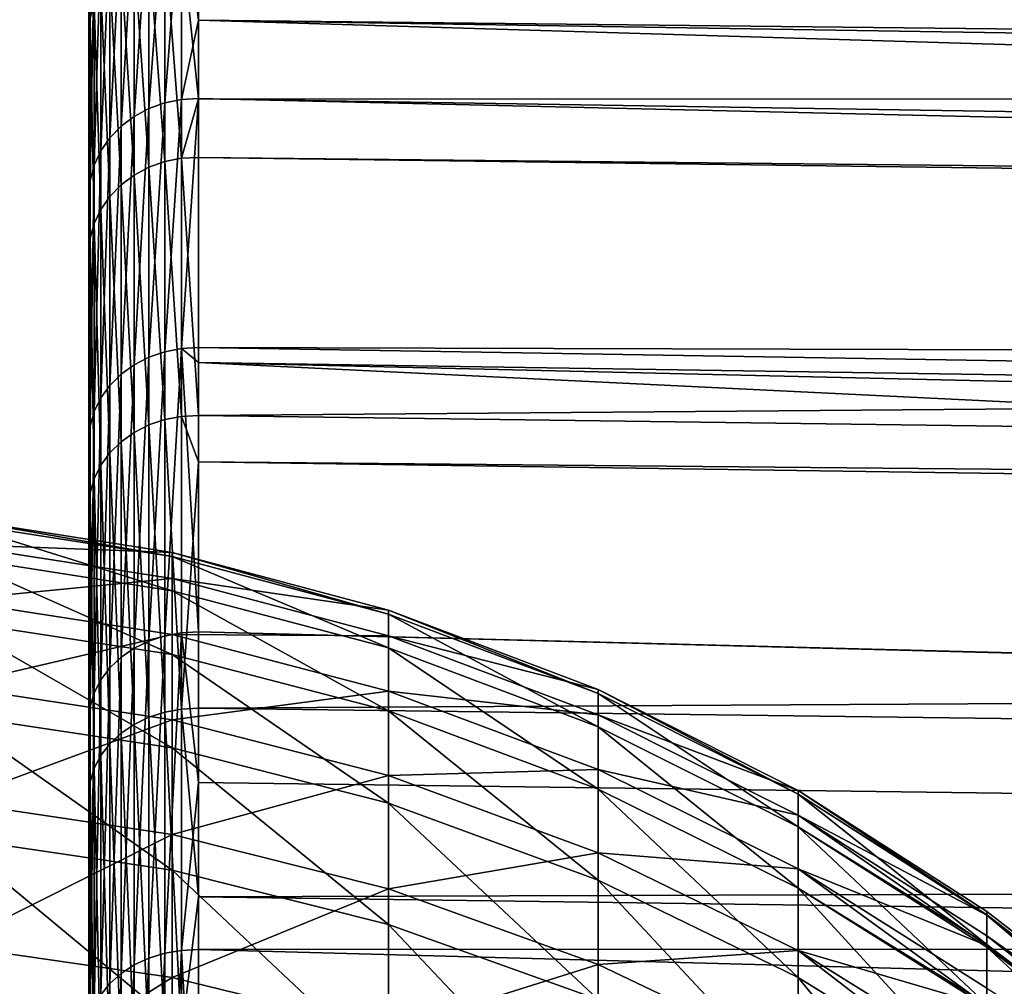
# Model space of a CAD drawing. Extents: x -22 to 75, y -176 to 22.
# Drawn here: x 41 to 44, y 14 to 17 of the extents above; entities that cross this region are included whole.
import ezdxf

# ---------------------------------------------------------------- set-up
doc = ezdxf.new("R2010")
doc.units = 0
doc.header["$MEASUREMENT"] = 0
doc.layers.add('L4', color=7, linetype='Continuous')
doc.layers.add('L5', color=7, linetype='Continuous')

msp = doc.modelspace()

# ---------------------------------------------------------------- linework, layer by layer
at = {"layer": 'L4', "color": 7}
for points in [[(40.61679, 15.71216, 70.41937), (40.61679, 15.63963, 71.56517), (41.23136, 15.61579, 70.4168)], [(40.61679, 15.70085, 69.27134), (40.61679, 15.71216, 70.41937), (41.23136, 15.60455, 69.27581)], [(41.23136, 15.60455, 69.27581), (40.61679, 15.71216, 70.41937), (41.23136, 15.61579, 70.4168)], [(40.61679, 15.60578, 68.12719), (40.61679, 15.70085, 69.27134), (41.23136, 15.51006, 68.13868)], [(41.23136, 15.51006, 68.13868), (40.61679, 15.70085, 69.27134), (41.23136, 15.60455, 69.27581)], [(40.61679, 15.48366, 72.70261), (41.23136, 15.5437, 71.55557), (40.61679, 15.63963, 71.56517)], [(41.23136, 15.61579, 70.4168), (40.61679, 15.63963, 71.56517), (41.23136, 15.5437, 71.55557)], [(41.23136, 15.61579, 70.4168), (41.23136, 15.5437, 71.55557), (41.83265, 15.45633, 70.41255)], [(41.23136, 15.60455, 69.27581), (41.23136, 15.61579, 70.4168), (41.83265, 15.44521, 69.2832)], [(41.83265, 15.44521, 69.2832), (41.23136, 15.61579, 70.4168), (41.83265, 15.45633, 70.41255)], [(41.23136, 15.51006, 68.13868), (41.23136, 15.33282, 67.01148), (40.61679, 15.60578, 68.12719)], [(40.61679, 15.60578, 68.12719), (41.23136, 15.33282, 67.01148), (40.61679, 15.42744, 66.99304)], [(41.23136, 15.51006, 68.13868), (41.23136, 15.60455, 69.27581), (41.83265, 15.35168, 68.15769)], [(41.83265, 15.35168, 68.15769), (41.23136, 15.60455, 69.27581), (41.83265, 15.44521, 69.2832)], [(41.23136, 15.38869, 72.68603), (41.23136, 15.5437, 71.55557), (40.61679, 15.48366, 72.70261)], [(41.23136, 15.38869, 72.68603), (41.83265, 15.38498, 71.53969), (41.23136, 15.5437, 71.55557)], [(41.83265, 15.45633, 70.41255), (41.23136, 15.5437, 71.55557), (41.83265, 15.38498, 71.53969)], [(41.83265, 15.35168, 68.15769), (41.83265, 15.17625, 67.042), (41.23136, 15.51006, 68.13868)], [(41.23136, 15.51006, 68.13868), (41.83265, 15.17625, 67.042), (41.23136, 15.33282, 67.01148)], [(40.61679, 15.48366, 72.70261), (40.61679, 15.24507, 73.82564), (41.23136, 15.38869, 72.68603)], [(41.83265, 15.45633, 70.41255), (41.83265, 15.38498, 71.53969), (42.41419, 15.23548, 70.40665)], [(41.83265, 15.44521, 69.2832), (41.83265, 15.45633, 70.41255), (42.41419, 15.22452, 69.29345)], [(42.41419, 15.22452, 69.29345), (41.83265, 15.45633, 70.41255), (42.41419, 15.23548, 70.40665)], [(41.83265, 15.35168, 68.15769), (41.83265, 15.44521, 69.2832), (42.41419, 15.13233, 68.18401)], [(42.41419, 15.13233, 68.18401), (41.83265, 15.44521, 69.2832), (42.41419, 15.22452, 69.29345)], [(41.23136, 15.33282, 67.01148), (41.23136, 15.07377, 65.90024), (40.61679, 15.42744, 66.99304)], [(40.61679, 15.42744, 66.99304), (41.23136, 15.07377, 65.90024), (40.61679, 15.16679, 65.87493)], [(41.23136, 15.38869, 72.68603), (40.61679, 15.24507, 73.82564), (41.23136, 15.15157, 73.80217)], [(41.23136, 15.38869, 72.68603), (41.23136, 15.15157, 73.80217), (41.83265, 15.23155, 72.65861)], [(41.83265, 15.23155, 72.65861), (41.83265, 15.38498, 71.53969), (41.23136, 15.38869, 72.68603)], [(41.83265, 15.23155, 72.65861), (42.41419, 15.16516, 71.51768), (41.83265, 15.38498, 71.53969)], [(42.41419, 15.23548, 70.40665), (41.83265, 15.38498, 71.53969), (42.41419, 15.16516, 71.51768)], [(42.41419, 15.13233, 68.18401), (42.41419, 14.95941, 67.08427), (41.83265, 15.35168, 68.15769)], [(41.83265, 15.35168, 68.15769), (42.41419, 14.95941, 67.08427), (41.83265, 15.17625, 67.042)], [(41.83265, 15.17625, 67.042), (41.83265, 14.91984, 65.9421), (41.23136, 15.33282, 67.01148)], [(41.23136, 15.33282, 67.01148), (41.83265, 14.91984, 65.9421), (41.23136, 15.07377, 65.90024)], [(40.61679, 15.24507, 73.82564), (40.61679, 14.92515, 74.92825), (41.23136, 15.15157, 73.80217)], [(41.83265, 15.23155, 72.65861), (41.23136, 15.15157, 73.80217), (41.83265, 14.99685, 73.76335)], [(41.83265, 15.23155, 72.65861), (41.83265, 14.99685, 73.76335), (42.41419, 15.01392, 72.62062)], [(42.41419, 15.01392, 72.62062), (42.41419, 15.16516, 71.51768), (41.83265, 15.23155, 72.65861)], [(42.41419, 15.23548, 70.40665), (42.41419, 15.16516, 71.51768), (42.96973, 14.95564, 70.39918)], [(42.41419, 15.22452, 69.29345), (42.41419, 15.23548, 70.40665), (42.96973, 14.94488, 69.30643)], [(42.96973, 14.94488, 69.30643), (42.41419, 15.23548, 70.40665), (42.96973, 14.95564, 70.39918)], [(42.41419, 15.13233, 68.18401), (42.41419, 15.22452, 69.29345), (42.96973, 14.85438, 68.21737)], [(42.96973, 14.85438, 68.21737), (42.41419, 15.22452, 69.29345), (42.96973, 14.94488, 69.30643)], [(42.41419, 14.95941, 67.08427), (42.41419, 14.70666, 66.00008), (41.83265, 15.17625, 67.042)], [(41.83265, 15.17625, 67.042), (42.41419, 14.70666, 66.00008), (41.83265, 14.91984, 65.9421)], [(40.61679, 14.82522, 64.77883), (40.61679, 15.16679, 65.87493), (41.23136, 14.73429, 64.81086)], [(41.23136, 14.73429, 64.81086), (40.61679, 15.16679, 65.87493), (41.23136, 15.07377, 65.90024)], [(41.23136, 15.15157, 73.80217), (40.61679, 14.92515, 74.92825), (41.23136, 14.83361, 74.89802)], [(41.23136, 15.15157, 73.80217), (41.23136, 14.83361, 74.89802), (41.83265, 14.99685, 73.76335)], [(42.41419, 15.01392, 72.62062), (42.96973, 14.8866, 71.4898), (42.41419, 15.16516, 71.51768)], [(42.96973, 14.95564, 70.39918), (42.41419, 15.16516, 71.51768), (42.96973, 14.8866, 71.4898)], [(42.96973, 14.85438, 68.21737), (42.96973, 14.68463, 67.13782), (42.41419, 15.13233, 68.18401)], [(42.41419, 15.13233, 68.18401), (42.96973, 14.68463, 67.13782), (42.41419, 14.95941, 67.08427)], [(41.23136, 14.73429, 64.81086), (41.23136, 15.07377, 65.90024), (41.83265, 14.58383, 64.86385)], [(41.83265, 14.58383, 64.86385), (41.23136, 15.07377, 65.90024), (41.83265, 14.91984, 65.9421)], [(42.41419, 15.01392, 72.62062), (41.83265, 14.99685, 73.76335), (42.41419, 14.78257, 73.70958)], [(42.41419, 15.01392, 72.62062), (42.41419, 14.78257, 73.70958), (42.96973, 14.73814, 72.57248)], [(42.96973, 14.73814, 72.57248), (42.96973, 14.8866, 71.4898), (42.41419, 15.01392, 72.62062)], [(41.83265, 14.99685, 73.76335), (41.23136, 14.83361, 74.89802), (41.83265, 14.68213, 74.848)], [(41.83265, 14.99685, 73.76335), (41.83265, 14.68213, 74.848), (42.41419, 14.78257, 73.70958)], [(42.96973, 14.68463, 67.13782), (42.96973, 14.43653, 66.07355), (42.41419, 14.95941, 67.08427)], [(42.41419, 14.95941, 67.08427), (42.96973, 14.43653, 66.07355), (42.41419, 14.70666, 66.00008)], [(43.4933, 14.60963, 70.55073), (43.4933, 14.61979, 70.39022), (42.96973, 14.95564, 70.39918)], [(42.96973, 14.95564, 70.39918), (42.96973, 14.8866, 71.4898), (43.4933, 14.60963, 70.55073)], [(42.96973, 14.94488, 69.30643), (42.96973, 14.95564, 70.39918), (43.4933, 14.61048, 69.44422)], [(43.4933, 14.61048, 69.44422), (42.96973, 14.95564, 70.39918), (43.4933, 14.61979, 70.39022)], [(40.61679, 14.52559, 76.00456), (41.23136, 14.83361, 74.89802), (40.61679, 14.92515, 74.92825)], [(43.4933, 14.61048, 69.44422), (43.4933, 14.60928, 69.322), (42.96973, 14.94488, 69.30643)], [(42.96973, 14.85438, 68.21737), (42.96973, 14.94488, 69.30643), (43.4933, 14.52774, 68.34074)], [(43.4933, 14.52774, 68.34074), (42.96973, 14.94488, 69.30643), (43.4933, 14.60928, 69.322)], [(41.83265, 14.58383, 64.86385), (41.83265, 14.91984, 65.9421), (42.41419, 14.37546, 64.93723)], [(42.41419, 14.37546, 64.93723), (41.83265, 14.91984, 65.9421), (42.41419, 14.70666, 66.00008)], [(43.4933, 14.52521, 71.65395), (43.4933, 14.55231, 71.45635), (42.96973, 14.8866, 71.4898)], [(42.96973, 14.73814, 72.57248), (43.4933, 14.52521, 71.65395), (42.96973, 14.8866, 71.4898)], [(43.4933, 14.60963, 70.55073), (42.96973, 14.8866, 71.4898), (43.4933, 14.55231, 71.45635)], [(43.4933, 14.52774, 68.34074), (43.4933, 14.52081, 68.2574), (42.96973, 14.85438, 68.21737)], [(43.4933, 14.52081, 68.2574), (43.4933, 14.36187, 67.24658), (42.96973, 14.85438, 68.21737)], [(42.96973, 14.85438, 68.21737), (43.4933, 14.36187, 67.24658), (42.96973, 14.68463, 67.13782)], [(41.23136, 14.4365, 75.96774), (41.23136, 14.83361, 74.89802), (40.61679, 14.52559, 76.00456)], [(41.23136, 14.73429, 64.81086), (41.23136, 14.3162, 63.74916), (40.61679, 14.82522, 64.77883)], [(40.61679, 14.82522, 64.77883), (41.23136, 14.3162, 63.74916), (40.61679, 14.40455, 63.71059)], [(41.23136, 14.4365, 75.96774), (41.83265, 14.68213, 74.848), (41.23136, 14.83361, 74.89802)], [(42.41419, 14.78257, 73.70958), (41.83265, 14.68213, 74.848), (42.41419, 14.47235, 74.77874)], [(42.41419, 14.78257, 73.70958), (42.41419, 14.47235, 74.77874), (42.96973, 14.51104, 73.64143)], [(42.96973, 14.73814, 72.57248), (42.41419, 14.78257, 73.70958), (42.96973, 14.51104, 73.64143)], [(41.83265, 14.58383, 64.86385), (41.83265, 14.17001, 63.81299), (41.23136, 14.73429, 64.81086)], [(41.23136, 14.73429, 64.81086), (41.83265, 14.17001, 63.81299), (41.23136, 14.3162, 63.74916)], [(43.4933, 14.35771, 72.74758), (43.4933, 14.40718, 72.51472), (42.96973, 14.73814, 72.57248)], [(42.96973, 14.73814, 72.57248), (42.96973, 14.51104, 73.64143), (43.4933, 14.35771, 72.74758)], [(43.4933, 14.40718, 72.51472), (43.4933, 14.52521, 71.65395), (42.96973, 14.73814, 72.57248)], [(42.41419, 14.37546, 64.93723), (42.41419, 14.70666, 66.00008), (42.96973, 14.11141, 65.03022)], [(42.96973, 14.11141, 65.03022), (42.41419, 14.70666, 66.00008), (42.96973, 14.43653, 66.07355)], [(41.83265, 14.28908, 75.9068), (41.83265, 14.68213, 74.848), (41.23136, 14.4365, 75.96774)], [(41.83265, 14.28908, 75.9068), (42.41419, 14.47235, 74.77874), (41.83265, 14.68213, 74.848)], [(43.4933, 14.36187, 67.24658), (43.4933, 14.35487, 67.2021), (42.96973, 14.68463, 67.13782)], [(43.4933, 14.35487, 67.2021), (43.4933, 14.11234, 66.16172), (42.96973, 14.68463, 67.13782)], [(42.96973, 14.68463, 67.13782), (43.4933, 14.11234, 66.16172), (42.96973, 14.43653, 66.07355)], [(43.4933, 14.61979, 70.39022), (43.4933, 14.60963, 70.55073), (44.45924, 13.87127, 70.52302)], [(43.4933, 14.61048, 69.44422), (43.4933, 14.61979, 70.39022), (44.45924, 13.8711, 69.47246)], [(44.45924, 13.8711, 69.47246), (43.4933, 14.61979, 70.39022), (44.45924, 13.87127, 70.52302)], [(43.4933, 14.60928, 69.322), (43.4933, 14.61048, 69.44422), (44.45924, 13.8711, 69.47246)], [(43.4933, 14.60963, 70.55073), (43.4933, 14.55231, 71.45635), (44.45924, 13.87127, 70.52302)], [(43.4933, 14.52774, 68.34074), (43.4933, 14.60928, 69.322), (44.45924, 13.79148, 68.42492)], [(44.45924, 13.79148, 68.42492), (43.4933, 14.60928, 69.322), (44.45924, 13.8711, 69.47246)], [(42.41419, 14.37546, 64.93723), (42.41419, 13.96755, 63.90139), (41.83265, 14.58383, 64.86385)], [(41.83265, 14.58383, 64.86385), (42.41419, 13.96755, 63.90139), (41.83265, 14.17001, 63.81299)], [(43.4933, 14.55231, 71.45635), (43.4933, 14.52521, 71.65395), (44.45924, 13.79199, 71.57059)], [(44.45924, 13.87127, 70.52302), (43.4933, 14.55231, 71.45635), (44.45924, 13.79199, 71.57059)], [(40.61679, 14.52559, 76.00456), (40.61679, 14.04854, 77.04885), (41.23136, 14.4365, 75.96774)], [(43.4933, 14.52081, 68.2574), (43.4933, 14.52774, 68.34074), (44.45924, 13.79148, 68.42492)], [(43.4933, 14.52521, 71.65395), (43.4933, 14.40718, 72.51472), (44.45924, 13.79199, 71.57059)], [(43.4933, 14.36187, 67.24658), (43.4933, 14.52081, 68.2574), (44.45924, 13.63286, 67.3864)], [(44.45924, 13.63286, 67.3864), (43.4933, 14.52081, 68.2574), (44.45924, 13.79148, 68.42492)], [(42.96973, 14.51104, 73.64143), (42.41419, 14.47235, 74.77874), (42.96973, 14.20652, 74.69096)], [(43.4933, 14.10809, 73.82538), (43.4933, 14.18518, 73.55966), (42.96973, 14.51104, 73.64143)], [(42.96973, 14.51104, 73.64143), (42.96973, 14.20652, 74.69096), (43.4933, 14.10809, 73.82538)], [(43.4933, 14.35771, 72.74758), (42.96973, 14.51104, 73.64143), (43.4933, 14.18518, 73.55966)], [(42.41419, 14.08492, 75.82241), (42.41419, 14.47235, 74.77874), (41.83265, 14.28908, 75.9068)], [(42.41419, 14.08492, 75.82241), (42.96973, 14.20652, 74.69096), (42.41419, 14.47235, 74.77874)], [(41.23136, 14.4365, 75.96774), (40.61679, 14.04854, 77.04885), (41.23136, 13.96237, 77.00562)], [(41.23136, 14.4365, 75.96774), (41.23136, 13.96237, 77.00562), (41.83265, 14.28908, 75.9068)], [(42.96973, 14.11141, 65.03022), (42.96973, 14.43653, 66.07355), (43.4933, 13.79452, 65.14183)], [(43.4933, 13.79452, 65.14183), (42.96973, 14.43653, 66.07355), (43.4933, 14.11234, 66.16172)]]:
    msp.add_3dface(points, dxfattribs=at)
at = {"layer": 'L5', "color": 7}
for points in [[(41, 18.45213, 71.25434), (41, 18.49385, 69.82067), (41, 0, 70)], [(41, 0, 70), (41, 18.49385, 69.82067), (41, 18.42434, 68.38808)], [(41, 0, 70), (41, 18.29944, 72.68047), (41, 18.45213, 71.25434)], [(41, 0, 70), (41, 18.42434, 68.38808), (41, 18.24403, 66.96518)], [(41, 0, 70), (41, 18.0367, 74.09048), (41, 18.29944, 72.68047)], [(41, 18.24403, 66.96518), (41, 17.95399, 65.56053), (41, 0, 70)], [(41, 17.66548, 75.47589), (41, 18.0367, 74.09048), (41, 0, 70)], [(41, 0, 70), (41, 17.95399, 65.56053), (41, 17.55597, 64.18259)], [(41, 0, 70), (41, 17.18802, 76.82836), (41, 17.66548, 75.47589)], [(41, 0, 70), (41, 17.55597, 64.18259), (41, 17.05238, 62.83962)], [(41, 17.55597, 64.18259), (41.00377, 17.09612, 62.82125), (41, 17.05238, 62.83962)], [(41.30524, 17.09397, 77.78084), (41.30524, 17.46678, 76.93911), (41.25773, 17.46404, 76.93802)], [(41.30524, 17.09397, 77.78084), (74.31766, 16.7258, 77.22212), (41.30524, 17.46678, 76.93911)], [(41.30524, 17.46678, 76.93911), (74.31766, 16.7258, 77.22212), (74.31766, 17.24673, 75.87042)], [(41.21129, 16.86452, 78.2659), (41.21129, 17.45436, 76.93417), (41.16708, 16.84869, 78.25814)], [(41.16708, 16.84869, 78.25814), (41.21129, 17.45436, 76.93417), (41.16708, 17.43796, 76.92766)], [(41.25773, 16.87388, 78.27049), (41.25773, 17.46404, 76.93802), (41.21129, 16.86452, 78.2659)], [(41.21129, 16.86452, 78.2659), (41.25773, 17.46404, 76.93802), (41.21129, 17.45436, 76.93417)], [(41.25773, 16.87388, 78.27049), (41.30524, 17.09397, 77.78084), (41.25773, 17.46404, 76.93802)], [(41.12621, 16.82677, 78.2474), (41.12621, 17.41528, 76.91865), (41.08973, 16.79933, 78.23394)], [(41.08973, 16.79933, 78.23394), (41.12621, 17.41528, 76.91865), (41.08973, 17.38688, 76.90737)], [(41.16708, 16.84869, 78.25814), (41.16708, 17.43796, 76.92766), (41.12621, 16.82677, 78.2474)], [(41.12621, 16.82677, 78.2474), (41.16708, 17.43796, 76.92766), (41.12621, 17.41528, 76.91865)], [(41.08973, 16.79933, 78.23394), (41.08973, 17.38688, 76.90737), (41.05853, 16.76705, 78.21812)], [(41.05853, 16.76705, 78.21812), (41.08973, 17.38688, 76.90737), (41.05853, 17.35347, 76.89409)], [(41.05853, 16.76705, 78.21812), (41.05853, 17.35347, 76.89409), (41.03341, 16.73074, 78.20033)], [(41.03341, 16.73074, 78.20033), (41.05853, 17.35347, 76.89409), (41.03341, 17.31589, 76.87917)], [(41.03341, 16.73074, 78.20033), (41.03341, 17.31589, 76.87917), (41.01501, 16.69133, 78.18101)], [(41.01501, 16.69133, 78.18101), (41.03341, 17.31589, 76.87917), (41.01501, 17.2751, 76.86296)], [(41.21129, 16.70107, 61.40863), (41.16708, 17.30035, 62.7355), (41.21129, 17.31661, 62.72867)], [(41.25773, 16.71034, 61.40386), (41.21129, 17.31661, 62.72867), (41.25773, 17.32622, 62.72464)], [(41.21129, 16.70107, 61.40863), (41.21129, 17.31661, 62.72867), (41.25773, 16.71034, 61.40386)], [(41.30524, 16.87503, 61.75008), (41.25773, 17.32622, 62.72464), (41.30524, 17.32894, 62.7235)], [(41.25773, 16.71034, 61.40386), (41.25773, 17.32622, 62.72464), (41.30524, 16.87503, 61.75008)], [(74.31766, 16.86609, 63.11186), (41.30524, 16.87503, 61.75008), (41.30524, 17.32894, 62.7235)], [(74.31766, 16.86609, 63.11186), (41.30524, 17.32894, 62.7235), (74.31766, 17.13473, 63.8525)], [(41.12621, 16.66368, 61.42786), (41.08973, 17.24966, 62.75678), (41.12621, 17.27784, 62.74495)], [(41.16708, 16.68538, 61.4167), (41.12621, 17.27784, 62.74495), (41.16708, 17.30035, 62.7355)], [(41.12621, 16.66368, 61.42786), (41.12621, 17.27784, 62.74495), (41.16708, 16.68538, 61.4167)], [(41.16708, 16.68538, 61.4167), (41.16708, 17.30035, 62.7355), (41.21129, 16.70107, 61.40863)], [(41.01501, 16.69133, 78.18101), (41.01501, 17.2751, 76.86296), (41.00377, 16.64979, 78.16065)], [(41.00377, 16.64979, 78.16065), (41.01501, 17.2751, 76.86296), (41.00377, 17.23211, 76.84588)], [(41.08973, 16.6365, 61.44184), (41.05853, 17.21652, 62.77069), (41.08973, 17.24966, 62.75678)], [(41.08973, 16.6365, 61.44184), (41.08973, 17.24966, 62.75678), (41.12621, 16.66368, 61.42786)], [(41.00377, 16.64979, 78.16065), (41.00377, 17.23211, 76.84588), (41, 16.60719, 78.13977)], [(41, 16.60719, 78.13977), (41.00377, 17.23211, 76.84588), (41, 17.18802, 76.82836)], [(41.05853, 16.60453, 61.45829), (41.03341, 17.17924, 62.78635), (41.05853, 17.21652, 62.77069)], [(41.05853, 16.60453, 61.45829), (41.05853, 17.21652, 62.77069), (41.08973, 16.6365, 61.44184)], [(41, 0, 70), (41, 16.60719, 78.13977), (41, 17.18802, 76.82836)], [(41.03341, 16.56858, 61.47678), (41.01501, 17.13877, 62.80334), (41.03341, 17.17924, 62.78635)], [(41.03341, 16.56858, 61.47678), (41.03341, 17.17924, 62.78635), (41.05853, 16.60453, 61.45829)], [(41.01501, 16.52955, 61.49686), (41.00377, 17.09612, 62.82125), (41.01501, 17.13877, 62.80334)], [(41.01501, 16.52955, 61.49686), (41.01501, 17.13877, 62.80334), (41.03341, 16.56858, 61.47678)], [(41.00377, 16.48842, 61.51802), (41, 17.05238, 62.83962), (41.00377, 17.09612, 62.82125)], [(41.00377, 16.48842, 61.51802), (41.00377, 17.09612, 62.82125), (41.01501, 16.52955, 61.49686)], [(41.30524, 16.87653, 78.27178), (41.30524, 17.09397, 77.78084), (41.25773, 16.87388, 78.27049)], [(74.31766, 16.09913, 78.52815), (74.31766, 16.57192, 77.54283), (41.30524, 17.09397, 77.78084)], [(41.30524, 17.09397, 77.78084), (74.31766, 16.57192, 77.54283), (74.31766, 16.7258, 77.22212)], [(41.30524, 17.09397, 77.78084), (41.30524, 16.87653, 78.27178), (74.31766, 16.09913, 78.52815)], [(41, 17.05238, 62.83962), (41, 16.44623, 61.53972), (41, 0, 70)], [(41, 16.44623, 61.53972), (41, 17.05238, 62.83962), (41.00377, 16.48842, 61.51802)], [(41.21129, 16.86452, 78.2659), (41.21129, 16.17327, 79.54792), (41.25773, 16.87388, 78.27049)], [(41.25773, 16.87388, 78.27049), (41.21129, 16.17327, 79.54792), (41.25773, 16.18224, 79.55322)], [(41.25773, 16.87388, 78.27049), (41.25773, 16.18224, 79.55322), (41.30524, 16.87653, 78.27178)], [(41.30524, 16.87653, 78.27178), (41.25773, 16.18224, 79.55322), (41.30524, 16.18478, 79.55471)], [(41.30524, 16.87503, 61.75008), (41.30524, 16.71296, 61.40251), (41.25773, 16.71034, 61.40386)], [(74.31766, 16.09913, 78.52815), (41.30524, 16.87653, 78.27178), (41.30524, 16.18478, 79.55471)], [(74.31766, 16.36031, 62.0017), (41.30524, 16.71296, 61.40251), (41.30524, 16.87503, 61.75008)], [(74.31766, 16.36031, 62.0017), (41.30524, 16.87503, 61.75008), (74.31766, 16.86609, 63.11186)], [(41.12621, 16.82677, 78.2474), (41.12621, 16.13706, 79.52654), (41.16708, 16.84869, 78.25814)], [(41.16708, 16.84869, 78.25814), (41.12621, 16.13706, 79.52654), (41.16708, 16.15808, 79.53895)], [(41.16708, 16.84869, 78.25814), (41.16708, 16.15808, 79.53895), (41.21129, 16.86452, 78.2659)], [(41.21129, 16.86452, 78.2659), (41.16708, 16.15808, 79.53895), (41.21129, 16.17327, 79.54792)], [(41.08973, 16.79933, 78.23394), (41.08973, 16.11074, 79.511), (41.12621, 16.82677, 78.2474)], [(41.12621, 16.82677, 78.2474), (41.08973, 16.11074, 79.511), (41.12621, 16.13706, 79.52654)], [(41.05853, 16.76705, 78.21812), (41.05853, 16.07978, 79.49273), (41.08973, 16.79933, 78.23394)], [(41.08973, 16.79933, 78.23394), (41.05853, 16.07978, 79.49273), (41.08973, 16.11074, 79.511)], [(41.03341, 16.73074, 78.20033), (41.03341, 16.04497, 79.47218), (41.05853, 16.76705, 78.21812)], [(41.05853, 16.76705, 78.21812), (41.03341, 16.04497, 79.47218), (41.05853, 16.07978, 79.49273)], [(41.01501, 16.69133, 78.18101), (41.01501, 16.00717, 79.44986), (41.03341, 16.73074, 78.20033)], [(41.03341, 16.73074, 78.20033), (41.01501, 16.00717, 79.44986), (41.03341, 16.04497, 79.47218)], [(41.25773, 15.99395, 60.13478), (41.21129, 16.70107, 61.40863), (41.25773, 16.71034, 61.40386)], [(41.30524, 15.99646, 60.13324), (41.25773, 16.71034, 61.40386), (41.30524, 16.71296, 61.40251)], [(41.25773, 15.99395, 60.13478), (41.25773, 16.71034, 61.40386), (41.30524, 15.99646, 60.13324)], [(74.31766, 16.26551, 61.79362), (41.30524, 15.99646, 60.13324), (41.30524, 16.71296, 61.40251)], [(74.31766, 16.26551, 61.79362), (41.30524, 16.71296, 61.40251), (74.31766, 16.36031, 62.0017)], [(41.00377, 16.64979, 78.16065), (41.00377, 15.96734, 79.42635), (41.01501, 16.69133, 78.18101)], [(41.01501, 16.69133, 78.18101), (41.00377, 15.96734, 79.42635), (41.01501, 16.00717, 79.44986)], [(41.16708, 15.97007, 60.14952), (41.12621, 16.66368, 61.42786), (41.16708, 16.68538, 61.4167)], [(41.21129, 15.98508, 60.14026), (41.16708, 16.68538, 61.4167), (41.21129, 16.70107, 61.40863)], [(41.16708, 15.97007, 60.14952), (41.16708, 16.68538, 61.4167), (41.21129, 15.98508, 60.14026)], [(41.21129, 15.98508, 60.14026), (41.21129, 16.70107, 61.40863), (41.25773, 15.99395, 60.13478)], [(41, 16.60719, 78.13977), (41, 15.92648, 79.40222), (41.00377, 16.64979, 78.16065)], [(41.00377, 16.64979, 78.16065), (41, 15.92648, 79.40222), (41.00377, 15.96734, 79.42635)], [(41.12621, 15.94929, 60.16233), (41.08973, 16.6365, 61.44184), (41.12621, 16.66368, 61.42786)], [(41.12621, 15.94929, 60.16233), (41.12621, 16.66368, 61.42786), (41.16708, 15.97007, 60.14952)], [(41.08973, 15.92328, 60.17837), (41.05853, 16.60453, 61.45829), (41.08973, 16.6365, 61.44184)], [(41.08973, 15.92328, 60.17837), (41.08973, 16.6365, 61.44184), (41.12621, 15.94929, 60.16233)], [(41, 15.92648, 79.40222), (41, 16.60719, 78.13977), (41, 0, 70)], [(41.05853, 15.89268, 60.19725), (41.03341, 16.56858, 61.47678), (41.05853, 16.60453, 61.45829)], [(41.05853, 15.89268, 60.19725), (41.05853, 16.60453, 61.45829), (41.08973, 15.92328, 60.17837)], [(41.03341, 15.85827, 60.21847), (41.01501, 16.52955, 61.49686), (41.03341, 16.56858, 61.47678)], [(41.03341, 15.85827, 60.21847), (41.03341, 16.56858, 61.47678), (41.05853, 15.89268, 60.19725)], [(41.01501, 15.82091, 60.24152), (41.00377, 16.48842, 61.51802), (41.01501, 16.52955, 61.49686)], [(41.01501, 15.82091, 60.24152), (41.01501, 16.52955, 61.49686), (41.03341, 15.85827, 60.21847)], [(41.00377, 15.78155, 60.2658), (41, 16.44623, 61.53972), (41.00377, 16.48842, 61.51802)], [(41.00377, 15.78155, 60.2658), (41.00377, 16.48842, 61.51802), (41.01501, 15.82091, 60.24152)], [(41, 0, 70), (41, 16.44623, 61.53972), (41, 15.74116, 60.29071)], [(41, 15.74116, 60.29071), (41, 16.44623, 61.53972), (41.00377, 15.78155, 60.2658)], [(74.31766, 15.56209, 60.52727), (41.30524, 15.99646, 60.13324), (74.31766, 16.26551, 61.79362)], [(41.21129, 16.17327, 79.54792), (41.21129, 15.38474, 80.77251), (41.25773, 16.18224, 79.55322)], [(41.25773, 16.18224, 79.55322), (41.21129, 15.38474, 80.77251), (41.25773, 15.39328, 80.77849)], [(41.25773, 16.18224, 79.55322), (41.30524, 16.14327, 79.61918), (41.30524, 16.18478, 79.55471)], [(41.25773, 15.39328, 80.77849), (41.30524, 15.39569, 80.78018), (41.25773, 16.18224, 79.55322)], [(41.25773, 16.18224, 79.55322), (41.30524, 15.39569, 80.78018), (41.30524, 16.14327, 79.61918)], [(74.31766, 16.09913, 78.52815), (41.30524, 16.18478, 79.55471), (74.31766, 15.63903, 79.31901)], [(74.31766, 15.63903, 79.31901), (41.30524, 16.18478, 79.55471), (41.30524, 16.14327, 79.61918)], [(41.12621, 16.13706, 79.52654), (41.12621, 15.3503, 80.74839), (41.16708, 16.15808, 79.53895)], [(41.16708, 16.15808, 79.53895), (41.12621, 15.3503, 80.74839), (41.16708, 15.37029, 80.76239)], [(41.16708, 16.15808, 79.53895), (41.16708, 15.37029, 80.76239), (41.21129, 16.17327, 79.54792)], [(41.21129, 16.17327, 79.54792), (41.16708, 15.37029, 80.76239), (41.21129, 15.38474, 80.77251)], [(41.08973, 16.11074, 79.511), (41.08973, 15.32526, 80.73086), (41.12621, 16.13706, 79.52654)], [(41.12621, 16.13706, 79.52654), (41.08973, 15.32526, 80.73086), (41.12621, 15.3503, 80.74839)], [(74.31766, 14.54505, 80.97056), (41.30524, 16.14327, 79.61918), (41.30524, 15.39569, 80.78018)], [(74.31766, 15.63903, 79.31901), (41.30524, 16.14327, 79.61918), (74.31766, 15.37068, 79.78027)], [(74.31766, 15.37068, 79.78027), (41.30524, 16.14327, 79.61918), (74.31766, 14.54505, 80.97056)], [(41.05853, 16.07978, 79.49273), (41.05853, 15.29582, 80.71025), (41.08973, 16.11074, 79.511)], [(41.08973, 16.11074, 79.511), (41.05853, 15.29582, 80.71025), (41.08973, 15.32526, 80.73086)], [(41.03341, 16.04497, 79.47218), (41.03341, 15.2627, 80.68705), (41.05853, 16.07978, 79.49273)], [(41.05853, 16.07978, 79.49273), (41.03341, 15.2627, 80.68705), (41.05853, 15.29582, 80.71025)], [(41.01501, 16.00717, 79.44986), (41.01501, 15.22674, 80.66188), (41.03341, 16.04497, 79.47218)], [(41.03341, 16.04497, 79.47218), (41.01501, 15.22674, 80.66188), (41.03341, 15.2627, 80.68705)], [(41.00377, 15.96734, 79.42635), (41.00377, 15.18885, 80.63535), (41.01501, 16.00717, 79.44986)], [(41.01501, 16.00717, 79.44986), (41.00377, 15.18885, 80.63535), (41.01501, 15.22674, 80.66188)], [(41.25773, 15.99395, 60.13478), (41.25773, 15.18138, 58.92504), (41.21129, 15.98508, 60.14026)], [(41.30524, 15.99646, 60.13324), (41.30524, 15.86818, 59.94225), (41.25773, 15.99395, 60.13478)], [(41.25773, 15.99395, 60.13478), (41.30524, 15.86818, 59.94225), (41.25773, 15.18138, 58.92504)], [(74.31766, 15.56209, 60.52727), (41.30524, 15.86818, 59.94225), (41.30524, 15.99646, 60.13324)], [(41, 15.92648, 79.40222), (41, 15.14999, 80.60814), (41.00377, 15.96734, 79.42635)], [(41.00377, 15.96734, 79.42635), (41, 15.14999, 80.60814), (41.00377, 15.18885, 80.63535)], [(41.16708, 15.97007, 60.14952), (41.16708, 15.15871, 58.94158), (41.12621, 15.94929, 60.16233)], [(41.21129, 15.98508, 60.14026), (41.21129, 15.17295, 58.93118), (41.16708, 15.97007, 60.14952)], [(41.16708, 15.97007, 60.14952), (41.21129, 15.17295, 58.93118), (41.16708, 15.15871, 58.94158)], [(41.21129, 15.98508, 60.14026), (41.25773, 15.18138, 58.92504), (41.21129, 15.17295, 58.93118)], [(41.12621, 15.94929, 60.16233), (41.12621, 15.13899, 58.95596), (41.08973, 15.92328, 60.17837)], [(41.12621, 15.94929, 60.16233), (41.16708, 15.15871, 58.94158), (41.12621, 15.13899, 58.95596)], [(41, 0, 70), (41, 15.14999, 80.60814), (41, 15.92648, 79.40222)], [(41.08973, 15.92328, 60.17837), (41.08973, 15.1143, 58.97398), (41.05853, 15.89268, 60.19725)], [(41.08973, 15.92328, 60.17837), (41.12621, 15.13899, 58.95596), (41.08973, 15.1143, 58.97398)], [(41.05853, 15.89268, 60.19725), (41.05853, 15.08525, 58.99516), (41.03341, 15.85827, 60.21847)], [(41.05853, 15.89268, 60.19725), (41.08973, 15.1143, 58.97398), (41.05853, 15.08525, 58.99516)], [(41.03341, 15.85827, 60.21847), (41.03341, 15.05259, 59.01899), (41.01501, 15.82091, 60.24152)], [(41.03341, 15.85827, 60.21847), (41.05853, 15.08525, 58.99516), (41.03341, 15.05259, 59.01899)], [(41.30524, 15.86818, 59.94225), (41.30524, 15.18376, 58.9233), (41.25773, 15.18138, 58.92504)], [(74.31766, 15.37927, 60.25217), (41.30524, 15.18376, 58.9233), (41.30524, 15.86818, 59.94225)], [(74.31766, 15.37927, 60.25217), (41.30524, 15.86818, 59.94225), (74.31766, 15.56209, 60.52727)], [(41.01501, 15.82091, 60.24152), (41.01501, 15.01713, 59.04486), (41.00377, 15.78155, 60.2658)], [(41.01501, 15.82091, 60.24152), (41.03341, 15.05259, 59.01899), (41.01501, 15.01713, 59.04486)], [(41.00377, 15.78155, 60.2658), (41.00377, 14.97976, 59.07212), (41, 15.74116, 60.29071)], [(41.00377, 15.78155, 60.2658), (41.01501, 15.01713, 59.04486), (41.00377, 14.97976, 59.07212)], [(41, 0, 70), (41, 15.74116, 60.29071), (41, 14.94143, 59.10008)], [(41, 15.74116, 60.29071), (41.00377, 14.97976, 59.07212), (41, 14.94143, 59.10008)], [(41.21129, 15.38474, 80.77251), (41.21129, 14.50369, 81.93232), (41.25773, 15.39328, 80.77849)], [(41.25773, 15.39328, 80.77849), (41.21129, 14.50369, 81.93232), (41.25773, 14.51174, 81.93894)], [(41.30524, 14.97806, 81.32995), (41.30524, 15.39569, 80.78018), (41.25773, 15.39328, 80.77849)], [(41.25773, 15.39328, 80.77849), (41.25773, 14.51174, 81.93894), (41.30524, 14.97806, 81.32995)], [(74.31766, 14.54505, 80.97056), (41.30524, 15.39569, 80.78018), (74.31766, 14.52896, 80.99021)], [(41.30524, 14.97806, 81.32995), (74.31766, 14.52896, 80.99021), (41.30524, 15.39569, 80.78018)], [(41.12621, 15.3503, 80.74839), (41.12621, 14.47122, 81.9056), (41.16708, 15.37029, 80.76239)], [(41.16708, 15.37029, 80.76239), (41.12621, 14.47122, 81.9056), (41.16708, 14.49007, 81.92112)], [(41.16708, 15.37029, 80.76239), (41.16708, 14.49007, 81.92112), (41.21129, 15.38474, 80.77251)], [(41.21129, 15.38474, 80.77251), (41.16708, 14.49007, 81.92112), (41.21129, 14.50369, 81.93232)], [(74.31766, 14.76029, 59.3208), (41.30524, 15.18376, 58.9233), (74.31766, 15.37927, 60.25217)], [(41.08973, 15.32526, 80.73086), (41.08973, 14.44762, 81.88619), (41.12621, 15.3503, 80.74839)], [(41.12621, 15.3503, 80.74839), (41.08973, 14.44762, 81.88619), (41.12621, 14.47122, 81.9056)], [(41.05853, 15.29582, 80.71025), (41.05853, 14.41986, 81.86335), (41.08973, 15.32526, 80.73086)], [(41.08973, 15.32526, 80.73086), (41.05853, 14.41986, 81.86335), (41.08973, 14.44762, 81.88619)], [(41.03341, 15.2627, 80.68705), (41.03341, 14.38864, 81.83766), (41.05853, 15.29582, 80.71025)], [(41.05853, 15.29582, 80.71025), (41.03341, 14.38864, 81.83766), (41.05853, 14.41986, 81.86335)], [(41.01501, 15.22674, 80.66188), (41.01501, 14.35474, 81.80977), (41.03341, 15.2627, 80.68705)], [(41.03341, 15.2627, 80.68705), (41.01501, 14.35474, 81.80977), (41.03341, 14.38864, 81.83766)], [(41.00377, 15.18885, 80.63535), (41.00377, 14.31902, 81.78039), (41.01501, 15.22674, 80.66188)], [(41.01501, 15.22674, 80.66188), (41.00377, 14.31902, 81.78039), (41.01501, 14.35474, 81.80977)], [(41, 15.14999, 80.60814), (41, 14.28238, 81.75024), (41.00377, 15.18885, 80.63535)], [(41.00377, 15.18885, 80.63535), (41, 14.28238, 81.75024), (41.00377, 14.31902, 81.78039)], [(41.21129, 14.26958, 57.78868), (41.16708, 15.15871, 58.94158), (41.21129, 15.17295, 58.93118)], [(41.25773, 14.2775, 57.7819), (41.21129, 15.17295, 58.93118), (41.25773, 15.18138, 58.92504)], [(41.21129, 14.26958, 57.78868), (41.21129, 15.17295, 58.93118), (41.25773, 14.2775, 57.7819)], [(41.30524, 14.66036, 58.26136), (41.25773, 15.18138, 58.92504), (41.30524, 15.18376, 58.9233)], [(41.25773, 14.2775, 57.7819), (41.25773, 15.18138, 58.92504), (41.30524, 14.66036, 58.26136)], [(74.31766, 14.76029, 59.3208), (41.30524, 14.66036, 58.26136), (41.30524, 15.18376, 58.9233)], [(41, 0, 70), (41, 14.28238, 81.75024), (41, 15.14999, 80.60814)], [(41.16708, 14.25618, 57.80015), (41.12621, 15.13899, 58.95596), (41.16708, 15.15871, 58.94158)], [(41.16708, 14.25618, 57.80015), (41.16708, 15.15871, 58.94158), (41.21129, 14.26958, 57.78868)], [(41.12621, 14.23763, 57.81601), (41.08973, 15.1143, 58.97398), (41.12621, 15.13899, 58.95596)], [(41.12621, 14.23763, 57.81601), (41.12621, 15.13899, 58.95596), (41.16708, 14.25618, 57.80015)], [(41.08973, 14.21441, 57.83589), (41.05853, 15.08525, 58.99516), (41.08973, 15.1143, 58.97398)], [(41.08973, 14.21441, 57.83589), (41.08973, 15.1143, 58.97398), (41.12621, 14.23763, 57.81601)], [(41.05853, 14.1871, 57.85926), (41.03341, 15.05259, 59.01899), (41.05853, 15.08525, 58.99516)], [(41.05853, 14.1871, 57.85926), (41.05853, 15.08525, 58.99516), (41.08973, 14.21441, 57.83589)], [(41.03341, 14.15638, 57.88555), (41.01501, 15.01713, 59.04486), (41.03341, 15.05259, 59.01899)], [(41.03341, 14.15638, 57.88555), (41.03341, 15.05259, 59.01899), (41.05853, 14.1871, 57.85926)], [(41.01501, 14.12303, 57.91409), (41.00377, 14.97976, 59.07212), (41.01501, 15.01713, 59.04486)], [(41.01501, 14.12303, 57.91409), (41.01501, 15.01713, 59.04486), (41.03341, 14.15638, 57.88555)], [(41.00377, 14.08789, 57.94416), (41, 14.94143, 59.10008), (41.00377, 14.97976, 59.07212)], [(41.00377, 14.08789, 57.94416), (41.00377, 14.97976, 59.07212), (41.01501, 14.12303, 57.91409)], [(41.30524, 14.97806, 81.32995), (41.25773, 14.51174, 81.93894), (41.30524, 14.51402, 81.94081)], [(41.30524, 14.51402, 81.94081), (74.31766, 14.52896, 80.99021), (41.30524, 14.97806, 81.32995)], [(41, 14.94143, 59.10008), (41, 14.05184, 57.97501), (41, 0, 70)], [(41, 14.05184, 57.97501), (41, 14.94143, 59.10008), (41.00377, 14.08789, 57.94416)], [(74.31766, 14.21063, 58.62141), (41.30524, 14.66036, 58.26136), (74.31766, 14.76029, 59.3208)], [(41.30524, 14.66036, 58.26136), (41.30524, 14.27974, 57.77999), (41.25773, 14.2775, 57.7819)], [(74.31766, 14.21063, 58.62141), (41.30524, 14.27974, 57.77999), (41.30524, 14.66036, 58.26136)], [(41.30524, 14.51402, 81.94081), (74.31766, 13.62745, 82.09148), (74.31766, 14.52896, 80.99021)], [(41.16708, 13.5227, 83.00813), (41.16708, 14.49007, 81.92112), (41.12621, 13.50511, 82.99121)], [(41.12621, 13.50511, 82.99121), (41.16708, 14.49007, 81.92112), (41.12621, 14.47122, 81.9056)], [(41.21129, 13.53541, 83.02037), (41.21129, 14.50369, 81.93232), (41.16708, 13.5227, 83.00813)], [(41.16708, 13.5227, 83.00813), (41.21129, 14.50369, 81.93232), (41.16708, 14.49007, 81.92112)], [(41.25773, 13.54292, 83.02759), (41.25773, 14.51174, 81.93894), (41.21129, 13.53541, 83.02037)], [(41.21129, 13.53541, 83.02037), (41.25773, 14.51174, 81.93894), (41.21129, 14.50369, 81.93232)], [(41.30524, 13.64701, 82.91506), (41.30524, 14.51402, 81.94081), (41.25773, 14.51174, 81.93894)], [(41.25773, 13.54292, 83.02759), (41.30524, 13.64701, 82.91506), (41.25773, 14.51174, 81.93894)], [(41.30524, 13.64701, 82.91506), (74.31766, 13.62745, 82.09148), (41.30524, 14.51402, 81.94081)], [(41.12621, 13.50511, 82.99121), (41.12621, 14.47122, 81.9056), (41.08973, 13.48308, 82.97002)], [(41.08973, 13.48308, 82.97002), (41.12621, 14.47122, 81.9056), (41.08973, 14.44762, 81.88619)], [(41.08973, 13.48308, 82.97002), (41.08973, 14.44762, 81.88619), (41.05853, 13.45718, 82.94511)], [(41.05853, 13.45718, 82.94511), (41.08973, 14.44762, 81.88619), (41.05853, 14.41986, 81.86335)], [(41.05853, 13.45718, 82.94511), (41.05853, 14.41986, 81.86335), (41.03341, 13.42804, 82.91708)], [(41.03341, 13.42804, 82.91708), (41.05853, 14.41986, 81.86335), (41.03341, 14.38864, 81.83766)]]:
    msp.add_3dface(points, dxfattribs=at)

doc.saveas('drawing.dxf')
